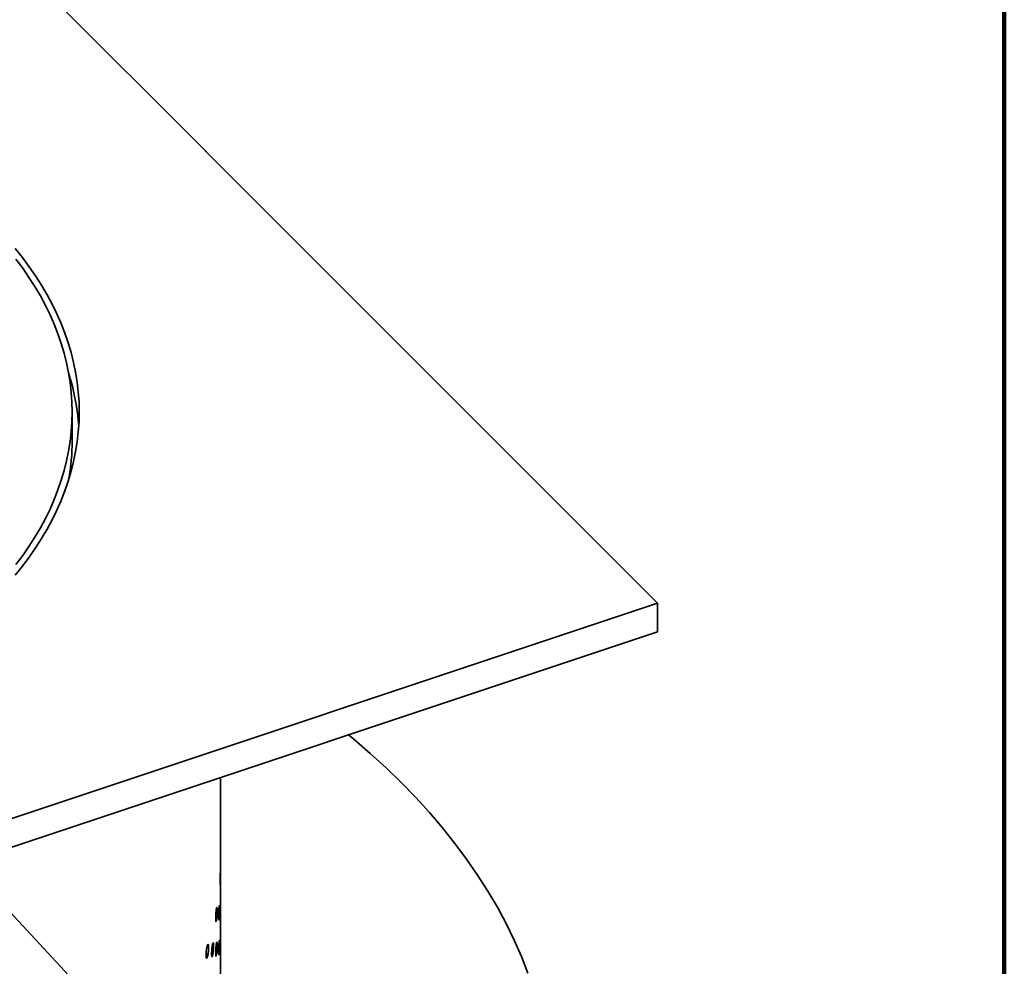
# Model space of a CAD drawing. Units: inches. Extents: x 0.1 to 8.4, y 0.1 to 10.9.
# Drawn here: x 7.7 to 8.4, y 5.6 to 6.3 of the extents above; entities that cross this region are included whole.
import ezdxf

# ---------------------------------------------------------------- set-up
doc = ezdxf.new("R2010")
doc.units = ezdxf.units.IN
doc.header["$MEASUREMENT"] = 0
doc.linetypes.add('CENTERX2', pattern=[0.8, 0.5, -0.1, 0.1, -0.1])

msp = doc.modelspace()

# ---------------------------------------------------------------- linework, layer by layer
at = {"color": 7, "linetype": 'Continuous', "lineweight": 100}
msp.add_line((8.3984375, 0.0625), (8.3984375, 10.9375), dxfattribs=at)
at = {"color": 7, "linetype": 'Continuous', "lineweight": 35}
for p, q in [((7.80918991, 6.17597837), (7.47627321, 6.50885896)), ((7.80918943, 6.1759782), (7.80918991, 6.17597837)), ((7.80918991, 6.17597777), (7.80918991, 6.17597837)), ((7.81002323, 6.17514511), (7.81002279, 6.17514497)), ((8.1429399, 5.84226454), (7.81002323, 6.17514511)), ((7.71142296, 5.9618684), (7.71142296, 5.9831325)), ((7.56631133, 5.65007582), (8.1429399, 5.84226454)), ((8.1429399, 5.82100044), (8.1429399, 5.84226454)), ((8.1429399, 5.82100044), (7.56631133, 5.62881172)), ((7.82079798, 5.48130012), (7.82079798, 5.71363142))]:
    msp.add_line(p, q, dxfattribs=at)
at = {"color": 7, "linetype": 'Continuous', "lineweight": 35, "flags": 128}
for points in [[(7.66944604, 5.86275138), (7.67475488, 5.86939928), (7.67976046, 5.87612513), (7.68445932, 5.88292432), (7.68884828, 5.88979218), (7.69292429, 5.89672401), (7.69668462, 5.90371507), (7.70012661, 5.91076056), (7.70324797, 5.91785565), (7.70604654, 5.92499546), (7.70852039, 5.93217512), (7.71066785, 5.93938971), (7.71248742, 5.94663428), (7.71397784, 5.95390386), (7.71513814, 5.96119347), (7.71596747, 5.96849813), (7.7164653, 5.97581281), (7.71663131, 5.9831325), (7.7164653, 5.9904522), (7.71596747, 5.99776688), (7.71513814, 6.00507154), (7.71397784, 6.01236114), (7.71248742, 6.01963073), (7.71066785, 6.02687529), (7.70852039, 6.03408989), (7.70604654, 6.04126954), (7.70324797, 6.04840936), (7.70012661, 6.05550444), (7.69668462, 6.06254993), (7.69292429, 6.06954099), (7.68884828, 6.07647282), (7.68445932, 6.08334069), (7.67976046, 6.09013988), (7.67475488, 6.09686572), (7.66944604, 6.10351362)], [(7.69509576, 5.91153876), (7.69818356, 5.91855755), (7.70095202, 5.92562059), (7.70339928, 5.93272306), (7.70552363, 5.93986007), (7.70732362, 5.94702673), (7.70879803, 5.95421815), (7.70994585, 5.96142939), (7.71076628, 5.96865548), (7.71125878, 5.97589151), (7.71142296, 5.9831325), (7.71125878, 5.9903735), (7.71076628, 5.99760952), (7.70994585, 6.00483562), (7.70879803, 6.01204686), (7.70732362, 6.01923827), (7.70552363, 6.02640494), (7.70339928, 6.03354195), (7.70095202, 6.04064442), (7.69818356, 6.04770746), (7.69509576, 6.05472625), (7.69169076, 6.06169599), (7.68797086, 6.06861186), (7.68393869, 6.07546918), (7.67959691, 6.08226318), (7.67494858, 6.08898926), (7.66999684, 6.09564279)], [(7.66999684, 5.87062222), (7.67494858, 5.87727575), (7.67959691, 5.88400182), (7.68393869, 5.89079583), (7.68797086, 5.89765314), (7.69169076, 5.90456902), (7.69509576, 5.91153876)], [(8.04737929, 5.56941296), (8.04256455, 5.58169653), (8.03719449, 5.59390311), (8.03127274, 5.60602437), (8.02480341, 5.618052), (8.01779087, 5.62997773), (8.01023997, 5.64179341), (8.0021559, 5.65349093), (7.99354419, 5.6650623), (7.9844107, 5.67649953), (7.97476174, 5.68779485), (7.96460389, 5.69894048), (7.95394413, 5.70992879), (7.94278978, 5.72075224), (7.93114844, 5.73140342), (7.91902811, 5.74187503), (7.91517197, 5.74508602)]]:
    msp.add_lwpolyline(points, dxfattribs=at)
at = {"color": 7, "linetype": 'CENTERX2', "flags": 128}
msp.add_lwpolyline([(7.68292747, 5.33105903), (7.74032311, 5.44115059), (7.72037018, 5.55554169), (7.62610635, 5.65681731), (7.47188241, 5.72955916), (7.28117757, 5.76269296), (7.08302491, 5.75117439), (6.90759137, 5.69675703), (6.78158513, 5.60772545), (6.72418949, 5.49763388), (6.74414241, 5.38324279), (6.83840625, 5.28196717), (6.99263019, 5.20922531), (7.18333503, 5.17609151), (7.38148769, 5.18761009), (7.55692122, 5.24202744), (7.68292747, 5.33105903)], dxfattribs=at)
at = {"color": 7, "linetype": 'Continuous', "lineweight": 35}
for centre, radius, start, end in [((7.5288262, 5.89474207), 0.3971112, 44.91902667, 45.089056), ((7.54910485, 5.96122717), 0.16755585, 3.85781733, 17.57675678), ((7.55018783, 5.96193021), 0.16123515, 349.72660506, 359.97803635)]:
    msp.add_arc(centre, radius, start, end, dxfattribs=at)
for points, knots in [([(7.82053323, 5.63697046), (7.82053497, 5.6374819), (7.82053847, 5.63850478), (7.82056474, 5.64029575), (7.82060075, 5.64202639), (7.82064146, 5.64353247), (7.82067998, 5.64463591), (7.8207117, 5.64521453), (7.82073456, 5.64520254), (7.82074841, 5.64460143), (7.82075436, 5.64347874), (7.82075299, 5.64196121), (7.8207442, 5.6402199), (7.82072701, 5.63845109), (7.82070075, 5.63685423), (7.8206661, 5.63560932), (7.82062614, 5.63485717), (7.82058625, 5.63468097), (7.82055355, 5.63510618), (7.82053573, 5.63594459), (7.82053392, 5.63668527), (7.82053323, 5.63697046)], [0, 0, 0, 0, 0.053687205, 0.107374842, 0.161062976, 0.214752696, 0.268440432, 0.322126585, 0.375814208, 0.429503628, 0.483192532, 0.536879936, 0.590565611, 0.644254109, 0.697943384, 0.751632475, 0.805318982, 0.859005593, 0.912694208, 0.966384119, 1, 1, 1, 1]), ([(7.81720535, 5.60967666), (7.81721172, 5.6101879), (7.81722446, 5.6112104), (7.81732283, 5.61299848), (7.81746509, 5.61472496), (7.81763854, 5.61622607), (7.81781995, 5.61732438), (7.81798925, 5.61789833), (7.81812853, 5.61788258), (7.81822471, 5.61727885), (7.81826942, 5.61615504), (7.81825896, 5.61463777), (7.81819429, 5.61289816), (7.81808066, 5.61113239), (7.81792833, 5.60953969), (7.81775214, 5.60829968), (7.81757133, 5.60755267), (7.81740672, 5.60738123), (7.81728054, 5.60781014), (7.81721445, 5.60865051), (7.81720788, 5.60939139), (7.81720535, 5.60967666)], [0, 0, 0, 0, 0.053687225, 0.10737475, 0.161063643, 0.214752293, 0.268440592, 0.322126767, 0.375814382, 0.429503186, 0.483192404, 0.53687983, 0.590566083, 0.644254361, 0.697943384, 0.751632495, 0.805319294, 0.859005705, 0.912694245, 0.966384114, 1, 1, 1, 1]), ([(7.81938672, 5.61088705), (7.81939073, 5.61139841), (7.81939874, 5.61242115), (7.81946019, 5.61421114), (7.81954813, 5.61594037), (7.81965356, 5.61744479), (7.81976189, 5.61854656), (7.81986074, 5.61912371), (7.81994037, 5.61911056), (7.81999447, 5.61850865), (7.8200193, 5.61738564), (7.82001355, 5.61586819), (7.81997738, 5.61412737), (7.81991324, 5.61235948), (7.81982536, 5.61076392), (7.81972167, 5.6095206), (7.81961294, 5.6087701), (7.81951219, 5.60859552), (7.81943383, 5.60902197), (7.81939243, 5.6098611), (7.81938831, 5.61060184), (7.81938672, 5.61088705)], [0, 0, 0, 0, 0.053687154, 0.107374874, 0.16106315, 0.214752875, 0.268440453, 0.3221267, 0.375814432, 0.42950353, 0.483192595, 0.53688001, 0.590566461, 0.64425495, 0.69794386, 0.751632164, 0.80531991, 0.859005977, 0.912694499, 0.966384042, 1, 1, 1, 1]), ([(7.82053323, 5.61145356), (7.82053497, 5.611965), (7.82053847, 5.61298788), (7.82056474, 5.61477885), (7.82060075, 5.61650949), (7.82064146, 5.61801557), (7.82067998, 5.619119), (7.8207117, 5.61969763), (7.82073456, 5.61968563), (7.82074841, 5.61908452), (7.82075436, 5.61796184), (7.82075299, 5.6164443), (7.8207442, 5.614703), (7.82072701, 5.61293419), (7.82070075, 5.61133734), (7.8206661, 5.61009243), (7.82062614, 5.60934026), (7.82058625, 5.60916406), (7.82055355, 5.60958928), (7.82053573, 5.61042769), (7.82053392, 5.61116837), (7.82053323, 5.61145356)], [0, 0, 0, 0, 0.053687223, 0.107374879, 0.161063031, 0.214752769, 0.268440524, 0.322126696, 0.375814337, 0.429503775, 0.483192697, 0.53688012, 0.590566159, 0.64425412, 0.697943414, 0.751632522, 0.805318981, 0.85900561, 0.912694527, 0.966384108, 1, 1, 1, 1]), ([(7.81008385, 5.58262593), (7.81009481, 5.58313678), (7.81011671, 5.58415848), (7.81028658, 5.58594031), (7.81053418, 5.58765772), (7.81083909, 5.58914771), (7.81116242, 5.59023428), (7.81146808, 5.5907972), (7.81172291, 5.59077225), (7.81190077, 5.59016214), (7.81198391, 5.58903539), (7.81196453, 5.58751879), (7.8118443, 5.58578349), (7.81163502, 5.58402523), (7.81135753, 5.58244253), (7.81104109, 5.58121398), (7.81072044, 5.58047863), (7.81043229, 5.58031774), (7.81021343, 5.58075464), (7.8100995, 5.58159923), (7.8100882, 5.58234051), (7.81008385, 5.58262593)], [0, 0, 0, 0, 0.053687293, 0.107374456, 0.161063368, 0.214752913, 0.268440767, 0.322127544, 0.3758145, 0.429503228, 0.483192619, 0.536880053, 0.590566193, 0.644254695, 0.697943298, 0.751632521, 0.805319358, 0.859005502, 0.91269438, 0.966384063, 1, 1, 1, 1]), ([(7.81420522, 5.5836897), (7.81421383, 5.58420078), (7.81423106, 5.58522294), (7.81436443, 5.58700837), (7.81455817, 5.58873106), (7.81479591, 5.5902275), (7.81504666, 5.59132092), (7.8152827, 5.59189027), (7.81547844, 5.59187072), (7.81561454, 5.59126437), (7.81567802, 5.59013933), (7.81566324, 5.58862234), (7.81557136, 5.58688451), (7.81541103, 5.58512183), (7.8151975, 5.58353328), (7.81495274, 5.58229806), (7.81470356, 5.5815559), (7.8144785, 5.58138889), (7.81430706, 5.58182117), (7.81421752, 5.58266333), (7.81420864, 5.58340437), (7.81420522, 5.5836897)], [0, 0, 0, 0, 0.053687252, 0.107374452, 0.161062995, 0.214752484, 0.268440729, 0.322126579, 0.375814336, 0.429503359, 0.483192557, 0.536879963, 0.590566613, 0.644254674, 0.697944026, 0.75163273, 0.805319622, 0.859005979, 0.912694388, 0.966384078, 1, 1, 1, 1]), ([(7.81720535, 5.58415975), (7.81721172, 5.584671), (7.81722446, 5.5856935), (7.81732283, 5.58748158), (7.81746509, 5.58920806), (7.81763854, 5.59070917), (7.81781995, 5.59180748), (7.81798925, 5.59238143), (7.81812853, 5.59236568), (7.81822471, 5.59176194), (7.81826942, 5.59063813), (7.81825896, 5.58912087), (7.81819429, 5.58738126), (7.81808066, 5.58561549), (7.81792833, 5.5840228), (7.81775214, 5.5827828), (7.81757133, 5.58203576), (7.81740672, 5.58186433), (7.81728054, 5.58229325), (7.81721445, 5.58313361), (7.81720788, 5.58387449), (7.81720535, 5.58415975)], [0, 0, 0, 0, 0.0536872439, 0.1073747869, 0.161063698, 0.2147523661, 0.268440684, 0.3221268769, 0.3758145108, 0.4295033335, 0.4831925697, 0.5368800135, 0.5905666302, 0.6442543716, 0.6979434135, 0.7516325428, 0.8053192931, 0.8590057223, 0.9126945632, 0.9663841026, 1, 1, 1, 1]), ([(7.81938672, 5.58537014), (7.81939073, 5.58588151), (7.81939874, 5.58690425), (7.81946019, 5.58869423), (7.81954813, 5.59042347), (7.81965356, 5.59192789), (7.81976189, 5.59302966), (7.81986074, 5.5936068), (7.81994037, 5.59359366), (7.81999447, 5.59299174), (7.8200193, 5.59186873), (7.82001355, 5.59035128), (7.81997738, 5.58861047), (7.81991324, 5.58684259), (7.81982536, 5.58524703), (7.81972167, 5.58400369), (7.81961294, 5.5832532), (7.81951219, 5.58307861), (7.81943383, 5.58350508), (7.81939243, 5.5843442), (7.81938831, 5.58508493), (7.81938672, 5.58537014)], [0, 0, 0, 0, 0.05368717, 0.107374905, 0.161063196, 0.214752936, 0.268440529, 0.322126792, 0.375814539, 0.429503652, 0.483192732, 0.536880162, 0.590566629, 0.644254855, 0.69794378, 0.751632159, 0.80531992, 0.859006002, 0.912694823, 0.966384032, 1, 1, 1, 1]), ([(7.82053323, 5.58593666), (7.82053497, 5.58644809), (7.82053847, 5.58747097), (7.82056474, 5.58926195), (7.82060075, 5.5909926), (7.82064146, 5.59249867), (7.82067998, 5.5936021), (7.8207117, 5.59418072), (7.82073456, 5.59416875), (7.82074841, 5.59356762), (7.82075436, 5.59244494), (7.82075299, 5.5909274), (7.8207442, 5.5891861), (7.82072701, 5.58741729), (7.82070075, 5.58582043), (7.8206661, 5.58457554), (7.82062614, 5.58382336), (7.82058625, 5.58364716), (7.82055355, 5.58407238), (7.82053573, 5.58491079), (7.82053392, 5.58565147), (7.82053323, 5.58593666)], [0, 0, 0, 0, 0.053687223, 0.107374879, 0.16106328, 0.214752876, 0.26844063, 0.322126802, 0.375814224, 0.42950397, 0.483192892, 0.536880314, 0.590566008, 0.644254246, 0.69794354, 0.75163259, 0.805318981, 0.859005611, 0.912694527, 0.966384108, 1, 1, 1, 1])]:
    msp.add_open_spline(points, degree=3, knots=knots, dxfattribs=at)

doc.saveas('drawing.dxf')
